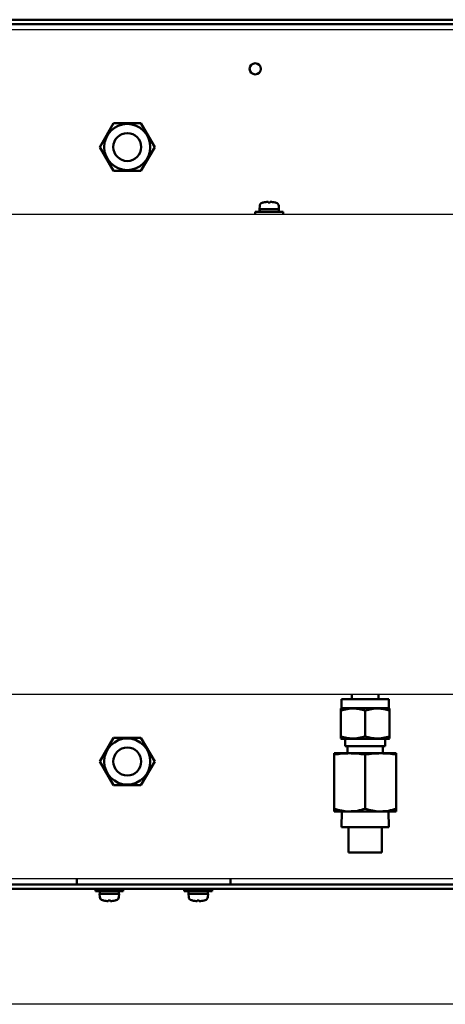
# Model space of a CAD drawing. Units: millimetres. Extents: x -970 to 1830, y -1190 to 790.
# Drawn here: x 77 to 229, y -1190 to -837 of the extents above; entities that cross this region are included whole.
import ezdxf

# ---------------------------------------------------------------- set-up
doc = ezdxf.new("R2010")
doc.units = ezdxf.units.MM
doc.header["$LTSCALE"] = 2.648819
for name, color, linetype in [('NoLayerName_001', 7, 'Continuous'), ('NoLayerName_004', 7, 'Continuous'), ('NoLayerName_005', 7, 'Continuous')]:
    doc.layers.add(name, color=color, linetype=linetype)

# ---------------------------------------------------------------- blocks, each defined once
blk = doc.blocks.new('JZB_0264')
at = {"layer": 'NoLayerName_004', "color": 190, "linetype": 'Continuous', "lineweight": 25}
for p, q in [((635, 304), (0, 304)), ((0, 238), (635, 238)), ((635, 66), (0, 66)), ((625.2, 0), (0, 0))]:
    blk.add_line(p, q, dxfattribs=at)
blk = doc.blocks.new('JZB_0267')
at = {"layer": 'NoLayerName_005', "color": 7, "linetype": 'Continuous', "lineweight": 50}
for p, q in [((0, 1.73), (635, 1.73)), ((1, 0.13), (634, 0.13))]:
    blk.add_line(p, q, dxfattribs=at)
blk = doc.blocks.new('JZB_0268')
at = {"layer": 'NoLayerName_005', "color": 7, "linetype": 'Continuous', "lineweight": 50}
for p, q in [((635, 0), (0, 0)), ((634.2, 1.6), (0.8, 1.6))]:
    blk.add_line(p, q, dxfattribs=at)
blk = doc.blocks.new('JZB_0272')
at = {"layer": 'NoLayerName_001', "color": 7, "linetype": 'Continuous', "lineweight": 50}
for p, q in [((0, 2), (0, 0)), ((55, 0), (55, 2))]:
    blk.add_line(p, q, dxfattribs=at)
blk = doc.blocks.new('ETC_0041')
at = {"layer": 'NoLayerName_001', "color": 7, "linetype": 'Continuous', "lineweight": 50}
blk.add_open_spline([(0, 0), (0.01, 0.08), (0.02, 0.25), (0.02, 0.42), (0.03, 0.5)], degree=3, knots=[0, 0, 0, 0, 0.249998, 0.5007425, 0.5007425, 0.5007425, 0.5007425], dxfattribs=at)
blk = doc.blocks.new('ETC_0042')
at = {"layer": 'NoLayerName_001', "color": 7, "linetype": 'Continuous', "lineweight": 50}
blk.add_open_spline([(0.07, 0), (0.06, 0.23), (0.04, 0.57), (0.01, 0.9), (0, 1)], degree=3, knots=[0, 0, 0, 0, 0.704464, 1.002695, 1.002695, 1.002695, 1.002695], dxfattribs=at)
blk = doc.blocks.new('JZB_0273')
at = {"layer": 'NoLayerName_001', "color": 7, "linetype": 'Continuous', "lineweight": 50}
for p, q in [((0, 4.39), (0, 3.59)), ((0, 3.59), (10, 3.59)), ((1.55, 3.59), (1.55, 2.59)), ((10, 3.59), (10, 4.39)), ((1.5, 2.59), (1.6, 1.47)), ((8.5, 2.59), (1.5, 2.59)), ((2.9, 0.23), (2.9, 0.24)), ((4.64, 0), (4.64, 0.24)), ((5.36, 0.24), (5.36, 0)), ((7.1, 0.24), (7.1, 0.23)), ((8.4, 1.47), (8.5, 2.59))]:
    blk.add_line(p, q, dxfattribs=at)
for centre, radius, start, end in [((2.89, 1.58), 1.3, 185, 254.1191), ((5, 8.99), 9, 254.1191, 256.5066), ((5, 8.99), 8.99, 256.4956, 267.7057), ((5, 8.99), 8.75, 267.6424, 272.3576), ((5, 8.99), 8.99, 272.2943, 283.5044), ((5, 8.99), 9, 283.4934, 285.8809), ((7.11, 1.58), 1.3, 285.8809, 355)]:
    blk.add_arc(centre, radius, start, end, dxfattribs=at)
for name, p in [('ETC_0042', (8.37, 2.59)), ('ETC_0041', (8.41, 3.09))]:
    blk.add_blockref(name, p, dxfattribs=at)
blk = doc.blocks.new('ETC_0043')
at = {"layer": 'NoLayerName_001', "color": 7, "linetype": 'Continuous', "lineweight": 50}
blk.add_open_spline([(0, 0), (0.01, 0.08), (0.02, 0.25), (0.02, 0.42), (0.03, 0.5)], degree=3, knots=[0, 0, 0, 0, 0.249998, 0.5007425, 0.5007425, 0.5007425, 0.5007425], dxfattribs=at)
blk = doc.blocks.new('ETC_0044')
at = {"layer": 'NoLayerName_001', "color": 7, "linetype": 'Continuous', "lineweight": 50}
blk.add_open_spline([(0.07, 0), (0.06, 0.23), (0.04, 0.57), (0.01, 0.9), (0, 1)], degree=3, knots=[0, 0, 0, 0, 0.704464, 1.002695, 1.002695, 1.002695, 1.002695], dxfattribs=at)
blk = doc.blocks.new('JZB_0274')
at = {"layer": 'NoLayerName_001', "color": 7, "linetype": 'Continuous', "lineweight": 50}
for p, q in [((0, 4.39), (0, 3.59)), ((0, 3.59), (10, 3.59)), ((1.55, 3.59), (1.55, 2.59)), ((10, 3.59), (10, 4.39)), ((1.5, 2.59), (1.6, 1.47)), ((8.5, 2.59), (1.5, 2.59)), ((2.9, 0.23), (2.9, 0.24)), ((4.64, 0), (4.64, 0.24)), ((5.36, 0.24), (5.36, 0)), ((7.1, 0.24), (7.1, 0.23)), ((8.4, 1.47), (8.5, 2.59))]:
    blk.add_line(p, q, dxfattribs=at)
for centre, radius, start, end in [((2.89, 1.58), 1.3, 185, 254.1191), ((5, 8.99), 9, 254.1191, 256.5066), ((5, 8.99), 8.99, 256.4956, 267.7057), ((5, 8.99), 8.75, 267.6424, 272.3576), ((5, 8.99), 8.99, 272.2943, 283.5044), ((5, 8.99), 9, 283.4934, 285.8809), ((7.11, 1.58), 1.3, 285.8809, 355)]:
    blk.add_arc(centre, radius, start, end, dxfattribs=at)
for name, p in [('ETC_0044', (8.37, 2.59)), ('ETC_0043', (8.41, 3.09))]:
    blk.add_blockref(name, p, dxfattribs=at)
blk = doc.blocks.new('ETC_0049')
at = {"layer": 'NoLayerName_001', "color": 7, "linetype": 'Continuous', "lineweight": 50}
blk.add_open_spline([(0.03, 0.5), (0.02, 0.42), (0.01, 0.25), (0, 0.08), (0, 0)], degree=3, knots=[0, 0, 0, 0, 0.249998, 0.5007424, 0.5007424, 0.5007424, 0.5007424], dxfattribs=at)
blk = doc.blocks.new('ETC_0050')
at = {"layer": 'NoLayerName_001', "color": 7, "linetype": 'Continuous', "lineweight": 50}
blk.add_open_spline([(0, 1), (0.01, 0.77), (0.03, 0.43), (0.06, 0.1), (0.07, 0)], degree=3, knots=[0, 0, 0, 0, 0.704464, 1.002695, 1.002695, 1.002695, 1.002695], dxfattribs=at)
blk = doc.blocks.new('JZB_0282')
at = {"layer": 'NoLayerName_001', "color": 7, "linetype": 'Continuous', "lineweight": 50}
for p, q in [((2.9, 4.14), (2.9, 4.15)), ((4.64, 4.14), (4.64, 4.39)), ((5.36, 4.39), (5.36, 4.14)), ((7.1, 4.15), (7.1, 4.14)), ((0, 0.8), (0, 0)), ((10, 0.8), (0, 0.8)), ((1.6, 2.92), (1.5, 1.8)), ((1.5, 1.8), (8.5, 1.8)), ((8.5, 1.8), (8.4, 2.92)), ((8.45, 0.8), (8.45, 1.8)), ((10, 0), (10, 0.8))]:
    blk.add_line(p, q, dxfattribs=at)
for centre, radius, start, end in [((2.89, 2.81), 1.3, 105.8809, 175), ((5, -4.6), 9, 103.4934, 105.8809), ((5, -4.6), 8.99, 92.2943, 103.5044), ((5, -4.6), 8.75, 87.6424, 92.3576), ((5, -4.6), 8.99, 76.4956, 87.7057), ((5, -4.6), 9, 74.1191, 76.5066), ((7.11, 2.81), 1.3, 5, 74.1191)]:
    blk.add_arc(centre, radius, start, end, dxfattribs=at)
for name in ['ETC_0050', 'ETC_0049']:
    blk.add_blockref(name, (1.56, 0.8), dxfattribs=at)
blk = doc.blocks.new('JZB_0283')
at = {"layer": 'NoLayerName_001', "color": 7, "linetype": 'Continuous', "lineweight": 50}
blk.add_circle((2, 2), 2, dxfattribs=at)
blk = doc.blocks.new('JZB_0295')
at = {"layer": 'NoLayerName_005', "color": 7, "linetype": 'Continuous', "lineweight": 50}
for p, q in [((635, 1.73), (0, 1.73)), ((1, 0.13), (634, 0.13))]:
    blk.add_line(p, q, dxfattribs=at)
blk = doc.blocks.new('JZB_0296')
at = {"layer": 'NoLayerName_005', "color": 7, "linetype": 'Continuous', "lineweight": 50}
for p, q in [((0, 0), (635, 0)), ((634.2, 1.6), (0.8, 1.6))]:
    blk.add_line(p, q, dxfattribs=at)
blk = doc.blocks.new('JZB_0316')
at = {"layer": 'NoLayerName_001', "color": 8, "linetype": 'Continuous', "lineweight": 50}
blk.add_circle((5, 5), 5, dxfattribs=at)
blk = doc.blocks.new('JZB_0319')
at = {"layer": 'NoLayerName_001', "color": 8, "linetype": 'Continuous', "lineweight": 50}
blk.add_circle((5, 5), 5, dxfattribs=at)
blk = doc.blocks.new('JZB_0340')
at = {"layer": 'NoLayerName_004', "color": 190, "linetype": 'Continuous', "lineweight": 25}
for p, q in [((635, 304), (0, 304)), ((0, 238), (635, 238)), ((635, 66), (0, 66)), ((625.2, 0), (0, 0))]:
    blk.add_line(p, q, dxfattribs=at)
blk = doc.blocks.new('JZB_0343')
at = {"layer": 'NoLayerName_001', "color": 7, "linetype": 'Continuous', "lineweight": 50}
for p, q in [((0, 8.5), (4.91, 17)), ((4.91, 17), (14.72, 17)), ((14.72, 17), (19.63, 8.5)), ((4.91, 0), (0, 8.5)), ((19.63, 8.5), (14.72, 0)), ((14.72, 0), (4.91, 0))]:
    blk.add_line(p, q, dxfattribs=at)
blk.add_circle((9.81, 8.5), 8.25, dxfattribs=at)
blk = doc.blocks.new('JZB_0344')
at = {"layer": 'NoLayerName_001', "color": 7, "linetype": 'Continuous', "lineweight": 50}
for p, q in [((0, 8.5), (4.91, 17)), ((4.91, 17), (14.72, 17)), ((14.72, 17), (19.63, 8.5)), ((4.91, 0), (0, 8.5)), ((19.63, 8.5), (14.72, 0)), ((14.72, 0), (4.91, 0))]:
    blk.add_line(p, q, dxfattribs=at)
blk.add_circle((9.81, 8.5), 8.25, dxfattribs=at)
blk = doc.blocks.new('JZB_0345')
at = {"layer": 'NoLayerName_001', "color": 7, "linetype": 'Continuous', "lineweight": 50}
for p, q in [((0, 1.7), (0, 0)), ((9.52, 0), (9.52, 1.7))]:
    blk.add_line(p, q, dxfattribs=at)
blk = doc.blocks.new('JZB_0346')
at = {"layer": 'NoLayerName_001', "color": 254, "linetype": 'Continuous', "lineweight": 50}
for p, q in [((2.61, 40.2), (19.61, 40.2)), ((2.61, 40.2), (2.61, 37)), ((19.61, 37), (19.61, 40.2)), ((2.61, 37), (2.38, 36.87)), ((2.38, 36.87), (2.38, 26.13)), ((2.61, 37), (19.61, 37)), ((11.11, 36.09), (11.11, 26.91)), ((19.84, 36.87), (19.61, 37)), ((19.84, 36.87), (19.84, 26.13)), ((2.38, 26.13), (2.61, 26)), ((19.61, 26), (2.61, 26)), ((3.97, 26), (3.97, 23.44)), ((18.26, 23.44), (18.26, 26)), ((19.61, 26), (19.84, 26.13)), ((3.97, 23.44), (18.26, 23.44)), ((4.82, 23.44), (4.82, 20.84)), ((17.41, 20.84), (17.41, 23.44)), ((0, 20.84), (0, 0)), ((0, 20.84), (22.23, 20.84)), ((11.11, 20.38), (11.11, 0.99)), ((22.23, 0), (22.23, 20.84)), ((22.23, 0), (0, 0))]:
    blk.add_line(p, q, dxfattribs=at)
for points, knots in [([(2.38, 36.09), (3.15, 36.29), (4.66, 36.78), (6.95, 36.93), (9.12, 36.7), (10.44, 36.27), (11.11, 36.09)], [0, 0, 0, 0, 2.362032, 4.757957, 6.801647, 8.897489, 8.897489, 8.897489, 8.897489]), ([(11.11, 36.09), (11.88, 36.29), (13.39, 36.78), (15.68, 36.93), (17.85, 36.7), (19.17, 36.27), (19.84, 36.09)], [0, 0, 0, 0, 2.362032, 4.757957, 6.801647, 8.897489, 8.897489, 8.897489, 8.897489]), ([(11.11, 26.91), (10.35, 26.71), (8.84, 26.22), (6.55, 26.07), (4.38, 26.3), (3.06, 26.73), (2.38, 26.91)], [0, 0, 0, 0, 2.362032, 4.757957, 6.801647, 8.897489, 8.897489, 8.897489, 8.897489]), ([(19.84, 26.91), (19.08, 26.71), (17.57, 26.22), (15.28, 26.07), (13.11, 26.3), (11.79, 26.73), (11.11, 26.91)], [0, 0, 0, 0, 2.362032, 4.757957, 6.801647, 8.897489, 8.897489, 8.897489, 8.897489]), ([(0, 20.38), (0.92, 20.49), (2.76, 20.79), (4.63, 20.8), (5.56, 20.84)], [0, 0, 0, 0, 2.786835, 5.580774, 5.580774, 5.580774, 5.580774]), ([(5.56, 20.84), (6.48, 20.8), (8.35, 20.79), (10.19, 20.49), (11.11, 20.38)], [0, 0, 0, 0, 2.78141, 5.580777, 5.580777, 5.580777, 5.580777]), ([(11.11, 20.38), (12.04, 20.49), (13.88, 20.79), (15.74, 20.8), (16.67, 20.84)], [0, 0, 0, 0, 2.786835, 5.580774, 5.580774, 5.580774, 5.580774]), ([(16.67, 20.84), (17.6, 20.8), (19.46, 20.79), (21.3, 20.49), (22.23, 20.38)], [0, 0, 0, 0, 2.78141, 5.580777, 5.580777, 5.580777, 5.580777]), ([(5.56, 0), (5.43, 0), (4.43, 0.01), (2.53, 0.22), (0.86, 0.76), (0, 0.99)], [0, 0, 0, 0, 0.395279, 2.997275, 5.665671, 5.665671, 5.665671, 5.665671]), ([(11.11, 0.99), (10.21, 0.75), (8.41, 0.12), (6.5, 0.09), (5.56, 0)], [0, 0, 0, 0, 2.816434, 5.664223, 5.664223, 5.664223, 5.664223]), ([(16.67, 0), (16.54, 0), (15.54, 0.01), (13.65, 0.22), (11.97, 0.76), (11.11, 0.99)], [0, 0, 0, 0, 0.395279, 2.997275, 5.665671, 5.665671, 5.665671, 5.665671]), ([(22.23, 0.99), (21.32, 0.75), (19.52, 0.12), (17.62, 0.09), (16.67, 0)], [0, 0, 0, 0, 2.816434, 5.664223, 5.664223, 5.664223, 5.664223])]:
    blk.add_open_spline(points, degree=3, knots=knots, dxfattribs=at)
blk = doc.blocks.new('JZB_0349')
at = {"layer": 'NoLayerName_001', "color": 7, "linetype": 'Continuous', "lineweight": 50}
for p, q in [((0, 9), (0, 0)), ((12, 9), (12, 0)), ((0, 0), (12, 0))]:
    blk.add_line(p, q, dxfattribs=at)
blk = doc.blocks.new('JZB_0350')
at = {"layer": 'NoLayerName_001', "color": 7, "linetype": 'Continuous', "lineweight": 50}
for p, q in [((0.18, 5.65), (0, 0)), ((17.02, 0), (16.84, 5.65)), ((17.02, 0), (0, 0))]:
    blk.add_line(p, q, dxfattribs=at)

msp = doc.modelspace()

# ---------------------------------------------------------------- linework, layer by layer
at = {"ltscale": 0.5}
msp.add_line((1830, -1190), (-970, -1190), dxfattribs=at)

# ---------------------------------------------------------------- block references
at = {"layer": 'NoLayerName_001'}
for name, p in [('JZB_0283', (159.3, -857.06)), ('JZB_0344', (105.69, -891.56)), ('JZB_0319', (110.5, -888.06)), ('JZB_0282', (161.3, -907.06)), ('JZB_0346', (189.54, -1120.96)), ('JZB_0345', (195.89, -1080.76)), ('JZB_0343', (105.69, -1111.56)), ('JZB_0316', (110.5, -1108.06)), ('JZB_0350', (192.14, -1126.61)), ('JZB_0349', (194.65, -1135.61)), ('JZB_0272', (97.5, -1147.06)), ('JZB_0274', (104.09, -1153.05)), ('JZB_0273', (135.91, -1153.05))]:
    msp.add_blockref(name, p, dxfattribs=at)
at = {"layer": 'NoLayerName_004'}
for name in ['JZB_0264', 'JZB_0340']:
    msp.add_blockref(name, (-223.7, -1145.06), dxfattribs=at)
at = {"layer": 'NoLayerName_005'}
for name, p in [('JZB_0267', (-223.7, -839.19)), ('JZB_0295', (-223.7, -839.19)), ('JZB_0268', (-223.7, -1148.66)), ('JZB_0296', (-223.7, -1148.66))]:
    msp.add_blockref(name, p, dxfattribs=at)

doc.saveas('drawing.dxf')
